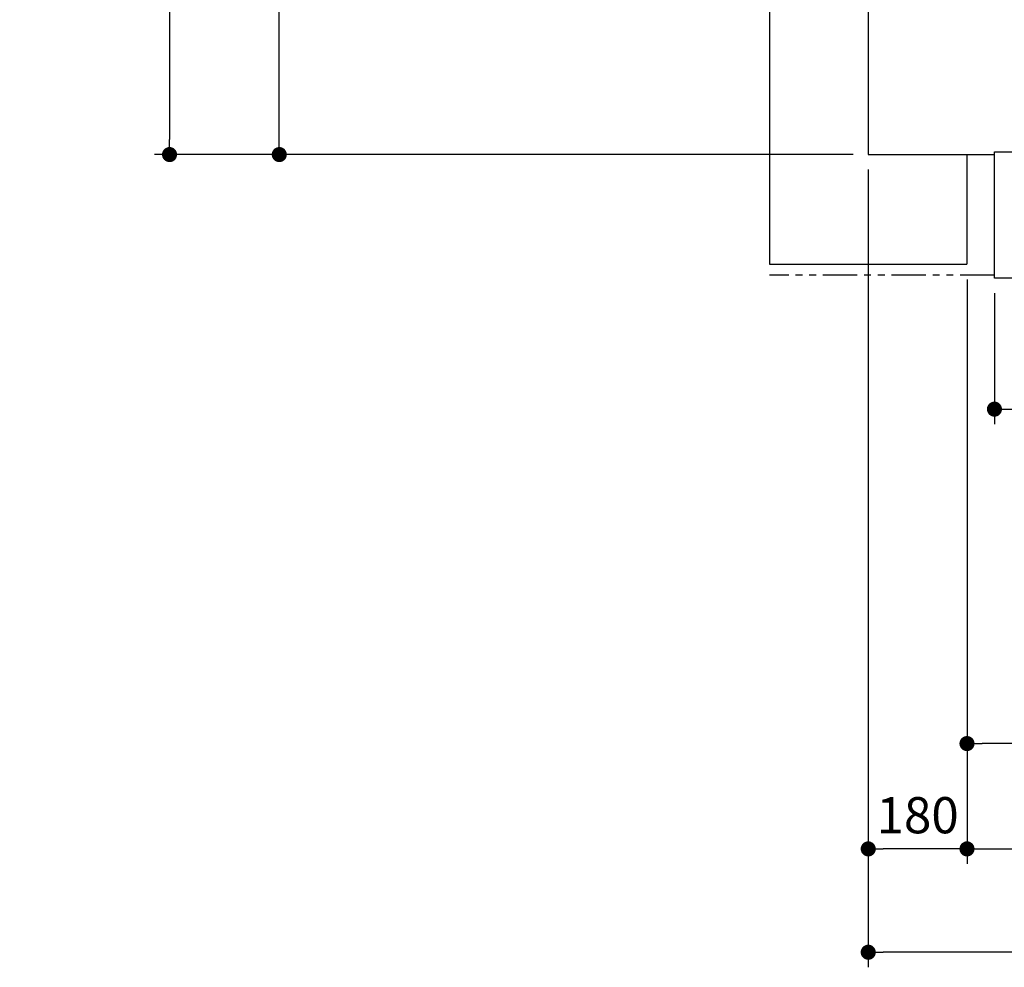
# Model space of a CAD drawing. Extents: x 204141 to 216691, y -22468 to -13506.
# Drawn here: x 210943 to 212738, y -19334 to -17607 of the extents above; entities that cross this region are included whole.
import ezdxf

# ---------------------------------------------------------------- set-up
doc = ezdxf.new("R2010")
doc.units = 0
doc.header["$LTSCALE"] = 10
doc.header["$MEASUREMENT"] = 0
doc.linetypes.add('( Hidden )', pattern=[0.375, 0.25, -0.125])
doc.linetypes.add('PHANTOM', pattern=[2.5, 1.25, -0.25, 0.25, -0.25, 0.25, -0.25])
doc.layers.get('0').update_dxf_attribs({"linetype": 'CONTINUOUS'})
doc.layers.get('Defpoints').update_dxf_attribs({"linetype": 'CONTINUOUS'})
for name, color, linetype in [('DIM', 7, 'CONTINUOUS'), ('FIN', 5, 'CONTINUOUS'), ('WAL-콘크리트', 2, 'CONTINUOUS')]:
    doc.layers.add(name, color=color, linetype=linetype)
doc.styles.add('GS굴림', font='gulim.ttc', dxfattribs={"width": 0.9})
doc.dimstyles.new('55-STD', dxfattribs={"dimscale": 55, "dimtxt": 1, "dimasz": 0.5, "dimexe": 0.5, "dimexo": 0.5, "dimgap": 0.5, "dimtad": 1, "dimdec": 4, "dimrnd": 0.1, "dimdsep": 46, "dimtxsty": 'GS굴림', "dimblk": 'DOT', "dimcen": 0, "dimclrd": 1, "dimclre": 1, "dimclrt": 2, "dimadec": 0, "dimazin": 0, "dimtfac": 1, "dimtdec": 4, "dimtix": 1, "dimtmove": 0, "dimatfit": 3, "dimfxl": 1, "dimtolj": 1, "dimtzin": 0, "dimarcsym": 0})

# ---------------------------------------------------------------- blocks, each defined once
blk = doc.blocks.new('_DOT')
at = {"color": 0, "linetype": 'ByBlock'}
blk.add_line((-0.5, 0), (-1, 0), dxfattribs=at)
at = {"color": 0, "linetype": 'ByBlock', "const_width": 0.5}
blk.add_lwpolyline([(-0.25, 0, 1), (0.25, 0, 1)], format="xyb", close=True, dxfattribs=at)
blk = doc.blocks.new('*D1764')
at = {"layer": 'Defpoints', "color": 0}
for p in [(212669.9, -18052.7), (214289.9, -18926.4), (214289.9, -19118.4)]:
    blk.add_point(p, dxfattribs=at)
at = {"layer": 'DIM', "color": 1, "lineweight": -2}
for p, q in [((212669.9, -18080.2), (212669.9, -19145.9)), ((214289.9, -18953.9), (214289.9, -19145.9)), ((212697.4, -19118.4), (214262.4, -19118.4))]:
    blk.add_line(p, q, dxfattribs=at)
at = {"layer": 'DIM', "color": 1, "lineweight": -2, "xscale": 27.5, "yscale": 27.5, "zscale": 27.5, "rotation": 180}
blk.add_blockref('_DOT', (212669.9, -19118.4), dxfattribs=at)
at = {"layer": 'DIM', "color": 1, "lineweight": -2, "xscale": 27.5, "yscale": 27.5, "zscale": 27.5}
blk.add_blockref('_DOT', (214289.9, -19118.4), dxfattribs=at)
at = {"layer": 'DIM', "color": 2, "insert": (213479.9, -19054.2), "char_height": 66, "attachment_point": 5, "style": 'GS굴림', "bg_fill": 3, "box_fill_scale": 1.25, "bg_fill_color": 257, "bg_fill_transparency": 0}
blk.add_mtext('\\A1;출입구 개구부 : 1620', dxfattribs=at)
blk = doc.blocks.new('DOT')
at = {"color": 0, "linetype": 'ByBlock'}
blk.add_line((-0.5, 0), (-1, 0), dxfattribs=at)
at = {"color": 0, "linetype": 'ByBlock', "const_width": 0.5}
blk.add_lwpolyline([(-0.25, 0, 1), (0.25, 0, 1)], format="xyb", close=True, dxfattribs=at)
blk = doc.blocks.new('*D1766')
at = {"layer": 'Defpoints', "color": 0}
for p in [(212489.9, -17852.7), (213689.9, -19118.4), (212489.9, -19306.8)]:
    blk.add_point(p, dxfattribs=at)
at = {"layer": 'DIM', "color": 1, "lineweight": -2}
for p, q in [((212489.9, -17880.2), (212489.9, -19334.3)), ((213689.9, -19145.9), (213689.9, -19334.3)), ((213662.4, -19306.8), (212517.4, -19306.8))]:
    blk.add_line(p, q, dxfattribs=at)
at = {"layer": 'DIM', "color": 1, "lineweight": -2, "xscale": 27.5, "yscale": 27.5, "zscale": 27.5, "rotation": 180}
blk.add_blockref('_DOT', (212489.9, -19306.8), dxfattribs=at)
at = {"layer": 'DIM', "color": 1, "lineweight": -2, "xscale": 27.5, "yscale": 27.5, "zscale": 27.5}
blk.add_blockref('_DOT', (213689.9, -19306.8), dxfattribs=at)
at = {"layer": 'DIM', "color": 2, "insert": (213079.9, -19245.4), "char_height": 66, "attachment_point": 5, "style": 'GS굴림', "bg_fill": 3, "box_fill_scale": 1.25, "bg_fill_color": 257, "bg_fill_transparency": 0}
blk.add_mtext('\\A1;1200', dxfattribs=at)
blk = doc.blocks.new('*D1769')
at = {"layer": 'Defpoints', "color": 0}
for p in [(213239.9, -17822.7), (212669.9, -18052.7), (212669.9, -18926.4)]:
    blk.add_point(p, dxfattribs=at)
at = {"layer": 'DIM', "color": 1, "lineweight": -2}
for p, q in [((213239.9, -17850.2), (213239.9, -18953.9)), ((212669.9, -18080.2), (212669.9, -18953.9)), ((213212.4, -18926.4), (212697.4, -18926.4))]:
    blk.add_line(p, q, dxfattribs=at)
at = {"layer": 'DIM', "color": 1, "lineweight": -2, "xscale": 27.5, "yscale": 27.5, "zscale": 27.5, "rotation": 180}
blk.add_blockref('_DOT', (212669.9, -18926.4), dxfattribs=at)
at = {"layer": 'DIM', "color": 1, "lineweight": -2, "xscale": 27.5, "yscale": 27.5, "zscale": 27.5}
blk.add_blockref('_DOT', (213239.9, -18926.4), dxfattribs=at)
at = {"layer": 'DIM', "color": 2, "insert": (212954.9, -18865), "char_height": 66, "attachment_point": 5, "style": 'GS굴림', "bg_fill": 3, "box_fill_scale": 1.25, "bg_fill_color": 257, "bg_fill_transparency": 0}
blk.add_mtext('\\A1;570', dxfattribs=at)
blk = doc.blocks.new('*D1770')
at = {"layer": 'Defpoints', "color": 0}
for p in [(212489.9, -17852.7), (212669.9, -18052.7), (212489.9, -19118.4)]:
    blk.add_point(p, dxfattribs=at)
at = {"layer": 'DIM', "color": 1, "lineweight": -2}
for p, q in [((212489.9, -17880.2), (212489.9, -19145.9)), ((212669.9, -18080.2), (212669.9, -19145.9)), ((212642.4, -19118.4), (212517.4, -19118.4))]:
    blk.add_line(p, q, dxfattribs=at)
at = {"layer": 'DIM', "color": 1, "lineweight": -2, "xscale": 27.5, "yscale": 27.5, "zscale": 27.5, "rotation": 180}
blk.add_blockref('_DOT', (212489.9, -19118.4), dxfattribs=at)
at = {"layer": 'DIM', "color": 1, "lineweight": -2, "xscale": 27.5, "yscale": 27.5, "zscale": 27.5}
blk.add_blockref('_DOT', (212669.9, -19118.4), dxfattribs=at)
at = {"layer": 'DIM', "color": 2, "insert": (212579.9, -19057), "char_height": 66, "attachment_point": 5, "style": 'GS굴림', "bg_fill": 3, "box_fill_scale": 1.25, "bg_fill_color": 257, "bg_fill_transparency": 0}
blk.add_mtext('\\A1;180', dxfattribs=at)
blk = doc.blocks.new('*D1777')
at = {"layer": 'Defpoints', "color": 0}
for p in [(211416.5, -16977.7), (212644.9, -16977.7), (212489.9, -17852.7)]:
    blk.add_point(p, dxfattribs=at)
at = {"layer": 'DIM', "color": 1, "lineweight": -2}
for p, q in [((212617.4, -16977.7), (211389, -16977.7)), ((211416.5, -17825.2), (211416.5, -17005.2)), ((212462.4, -17852.7), (211389, -17852.7))]:
    blk.add_line(p, q, dxfattribs=at)
at = {"layer": 'DIM', "color": 1, "lineweight": -2, "xscale": 27.5, "yscale": 27.5, "zscale": 27.5}
for p, rotation in [((211416.5, -16977.7), 90), ((211416.5, -17852.7), 270)]:
    blk.add_blockref('_DOT', p, dxfattribs=dict(at, rotation=rotation))
at = {"layer": 'DIM', "color": 2, "insert": (211355.1, -17415.2), "char_height": 66, "attachment_point": 5, "rotation": 90, "style": 'GS굴림', "bg_fill": 3, "box_fill_scale": 1.25, "bg_fill_color": 257, "bg_fill_transparency": 0}
blk.add_mtext('\\A1;875', dxfattribs=at)
blk = doc.blocks.new('*D1778')
at = {"layer": 'Defpoints', "color": 0}
for p in [(212489.9, -16102.7), (211216.5, -17852.7), (212489.9, -17852.7)]:
    blk.add_point(p, dxfattribs=at)
at = {"layer": 'DIM', "color": 1, "lineweight": -2}
for p, q in [((212462.4, -16102.7), (211189, -16102.7)), ((211216.5, -16130.2), (211216.5, -17825.2)), ((212462.4, -17852.7), (211189, -17852.7))]:
    blk.add_line(p, q, dxfattribs=at)
at = {"layer": 'DIM', "color": 1, "lineweight": -2, "xscale": 27.5, "yscale": 27.5, "zscale": 27.5}
for p, rotation in [((211216.5, -16102.7), 90), ((211216.5, -17852.7), 270)]:
    blk.add_blockref('_DOT', p, dxfattribs=dict(at, rotation=rotation))
at = {"layer": 'DIM', "color": 2, "insert": (211152, -16947.7), "char_height": 66, "attachment_point": 5, "rotation": 90, "style": 'GS굴림', "bg_fill": 3, "box_fill_scale": 1.25, "bg_fill_color": 257, "bg_fill_transparency": 0}
blk.add_mtext('\\A1;승강로 깊이 : 1750', dxfattribs=at)
blk = doc.blocks.new('*D1878')
at = {"layer": 'Defpoints', "color": 0}
for p in [(212719.9, -18077.7), (213169.9, -18077.7), (213169.9, -18316.8)]:
    blk.add_point(p, dxfattribs=at)
at = {"layer": 'DIM', "color": 1, "lineweight": -2}
for p, q in [((212719.9, -18105.2), (212719.9, -18344.3)), ((213169.9, -18105.2), (213169.9, -18344.3)), ((212747.4, -18316.8), (213142.4, -18316.8))]:
    blk.add_line(p, q, dxfattribs=at)
at = {"layer": 'DIM', "color": 1, "lineweight": -2, "xscale": 27.5, "yscale": 27.5, "zscale": 27.5, "rotation": 180}
blk.add_blockref('_DOT', (212719.9, -18316.8), dxfattribs=at)
at = {"layer": 'DIM', "color": 1, "lineweight": -2, "xscale": 27.5, "yscale": 27.5, "zscale": 27.5}
blk.add_blockref('_DOT', (213169.9, -18316.8), dxfattribs=at)
at = {"layer": 'DIM', "color": 2, "insert": (212944.9, -18255.4), "char_height": 66, "attachment_point": 5, "style": 'GS굴림', "bg_fill": 3, "box_fill_scale": 1.25, "bg_fill_color": 257, "bg_fill_transparency": 0}
blk.add_mtext('\\A1;450', dxfattribs=at)

msp = doc.modelspace()

# ---------------------------------------------------------------- linework, layer by layer
at = {"layer": 'WAL-콘크리트', "color": 0}
for p, q in [((212309.89076, -15902.71667), (212309.89076, -18052.71667)), ((212489.89076, -16102.71667), (212489.89076, -17852.71667)), ((212489.89076, -17852.71667), (212669.89076, -17852.71667)), ((212309.89076, -18052.71667), (212669.89076, -18052.71667))]:
    msp.add_line(p, q, dxfattribs=at)

# ---------------------------------------------------------------- next in the draw order: dimensions: what is measured, and where the dimension line sits
at = {"layer": 'DIM'}
dim = msp.add_linear_dim(base=(214289.89077, -19118.42391), p1=(212669.89076, -18052.71667), p2=(214289.89077, -18926.38981), text='출입구 개구부 : <>', dimstyle='55-STD', override={"dimtxt": 1.2, "dimblk": 'DOT', "dimtfill": 1, "dimtfillclr": 0}, dxfattribs=at)
dim.commit()
dim.dimension.update_dxf_attribs({"geometry": '*D1764', "text_midpoint": (213479.89077, -19054.18889)})

# ---------------------------------------------------------------- next in the draw order: dimensions: what is measured, and where the dimension line sits
dim = msp.add_linear_dim(base=(212489.89076, -19306.78709), p1=(213689.89077, -19118.42391), p2=(212489.89076, -17852.71667), dimstyle='55-STD', override={"dimtxt": 1.2, "dimblk": 'DOT', "dimtfill": 1, "dimtfillclr": 0}, dxfattribs=at)
dim.commit()
dim.dimension.update_dxf_attribs({"geometry": '*D1766', "text_midpoint": (213079.89077, -19306.78709), "dimtype": 160})

# ---------------------------------------------------------------- next in the draw order: dimensions: what is measured, and where the dimension line sits
dim = msp.add_linear_dim(base=(212669.89076, -18926.38981), p1=(213239.89076, -17822.71667), p2=(212669.89076, -18052.71667), dimstyle='55-STD', override={"dimtxt": 1.2, "dimblk": 'DOT', "dimtfill": 1, "dimtfillclr": 0}, dxfattribs=at)
dim.commit()
dim.dimension.update_dxf_attribs({"geometry": '*D1769', "text_midpoint": (212954.89076, -18865.01098)})

# ---------------------------------------------------------------- next in the draw order: linework, layer by layer
at = {"color": 6}
msp.add_lwpolyline([(212719.89076, -17847.71667), (213169.89076, -17847.71667), (213169.89076, -18077.71667), (212719.89076, -18077.71667)], close=True, dxfattribs=at)

# ---------------------------------------------------------------- next in the draw order: dimensions: what is measured, and where the dimension line sits
at = {"layer": 'DIM'}
dim = msp.add_linear_dim(base=(212489.89076, -19118.42391), p1=(212669.89076, -18052.71667), p2=(212489.89076, -17852.71667), dimstyle='55-STD', override={"dimtxt": 1.2, "dimblk": 'DOT', "dimtfill": 1, "dimtfillclr": 0}, dxfattribs=at)
dim.commit()
dim.dimension.update_dxf_attribs({"geometry": '*D1770', "text_midpoint": (212579.89076, -19057.00114)})

# ---------------------------------------------------------------- next in the draw order: linework, layer by layer
msp.add_line((212669.89076, -17852.71667), (212669.89076, -18052.71667))
at = {"color": 9, "linetype": '( Hidden )', "ltscale": 20}
msp.add_line((212669.89076, -17852.71667), (212719.89076, -17852.71667), dxfattribs=at)
at = {"layer": 'FIN', "color": 30, "linetype": 'PHANTOM', "ltscale": 5}
msp.add_line((212719.89076, -18072.71667), (212309.89076, -18072.71667), dxfattribs=at)

# ---------------------------------------------------------------- next in the draw order: dimensions: what is measured, and where the dimension line sits
at = {"layer": 'DIM'}
dim = msp.add_linear_dim(base=(211416.47999, -16977.71667), p1=(212489.89076, -17852.71667), p2=(212644.89077, -16977.71667), angle=90, dimstyle='55-STD', override={"dimtxt": 1.2, "dimblk": 'DOT', "dimtfill": 1, "dimtfillclr": 0}, dxfattribs=at)
dim.commit()
dim.dimension.update_dxf_attribs({"geometry": '*D1777', "text_midpoint": (211355.10116, -17415.21667)})

# ---------------------------------------------------------------- next in the draw order: dimensions: what is measured, and where the dimension line sits
dim = msp.add_linear_dim(base=(211216.47999, -17852.71667), p1=(212489.89076, -16102.71667), p2=(212489.89076, -17852.71667), angle=90, text='승강로 깊이 : <>', dimstyle='55-STD', override={"dimtxt": 1.2, "dimblk": 'DOT', "dimtfill": 1, "dimtfillclr": 0}, dxfattribs=at)
dim.commit()
dim.dimension.update_dxf_attribs({"geometry": '*D1778', "text_midpoint": (211216.47999, -16947.71667), "dimtype": 160})
dim = msp.add_linear_dim(base=(213169.89076, -18316.75256), p1=(212719.89076, -18077.71667), p2=(213169.89076, -18077.71667), dimstyle='55-STD', override={"dimtxt": 1.2, "dimblk": 'DOT', "dimtfill": 1, "dimtfillclr": 0}, dxfattribs=at)
dim.commit()
dim.dimension.update_dxf_attribs({"geometry": '*D1878', "text_midpoint": (212944.89076, -18316.75256), "dimtype": 160})

doc.saveas('drawing.dxf')
